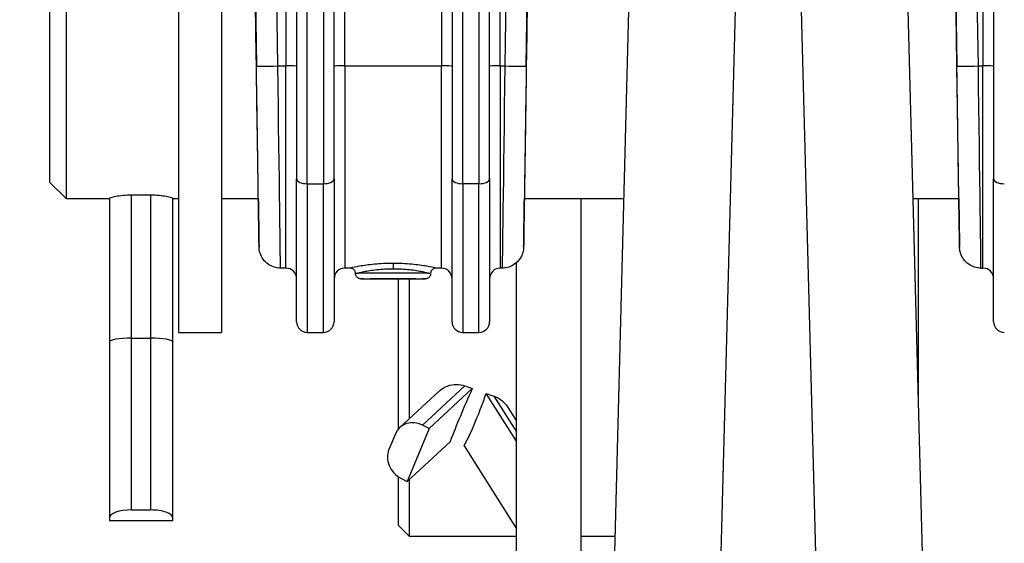
# Model space of a CAD drawing. Units: millimetres. Extents: x 283 to 3800, y 35 to 4953.
# Drawn here: x 769 to 860, y 1867 to 1916 of the extents above; entities that cross this region are included whole.
import ezdxf

# ---------------------------------------------------------------- set-up
doc = ezdxf.new("R2010")
doc.units = ezdxf.units.MM
doc.header["$LTSCALE"] = 18.181818
doc.layers.add('Dimensions(Hillmar_metric)', color=7, linetype='Continuous', lineweight=13)
doc.layers.add('Visible Edges(Hillmar_metric)', color=7, linetype='Continuous', lineweight=25)
doc.layers.add('Visible Tangent Edges(Hillmar_Metric)', color=7, linetype='Continuous', lineweight=25, true_color=0xc0c0c0)
doc.styles.add('Hillmar_metric_Dimensions', font='arial.ttf')
doc.dimstyles.new('DEFAULT-ISO-Method 1b-Hillmar_metric', dxfattribs={"dimscale": 18.181818, "dimtxt": 2, "dimasz": 2.5, "dimexe": 1, "dimexo": 1, "dimgap": 0.25, "dimtad": 1, "dimtih": 1, "dimtoh": 1, "dimrnd": 1e-08, "dimdsep": 46, "dimtxsty": 'Hillmar_metric_Dimensions', "dimcen": 0.09, "dimdle": 8, "dimclrd": 7, "dimclre": 7, "dimclrt": 7, "dimazin": 2, "dimtfac": 0.75, "dimtmove": 0, "dimatfit": 3, "dimfxl": 1, "dimtolj": 1, "dimlwd": 9, "dimlwe": 9, "dimarcsym": 0})

# ---------------------------------------------------------------- blocks, each defined once
blk = doc.blocks.new('*D26')
at = {"layer": 'Defpoints', "color": 0, "linetype": 'Continuous', "transparency": 16777216}
for p in [(658.091, 2178.933), (1165.352, 1820.133), (658.091, 1747.863)]:
    blk.add_point(p, dxfattribs=at)
at = {"layer": 'Dimensions(Hillmar_metric)', "color": 7, "linetype": 'Continuous', "lineweight": 9, "transparency": 16777216}
for p, q in [((658.091, 2160.752), (658.091, 1729.681)), ((1165.352, 1801.952), (1165.352, 1729.681)), ((1119.898, 1747.863), (703.546, 1747.863))]:
    blk.add_line(p, q, dxfattribs=at)
at = {"layer": 'Dimensions(Hillmar_metric)', "color": 7, "linetype": 'Continuous', "transparency": 16777216}
for points in [[(703.546, 1755.439), (703.546, 1740.287), (658.091, 1747.863)], [(1119.898, 1755.439), (1119.898, 1740.287), (1165.352, 1747.863)]]:
    blk.add_solid(points, dxfattribs=at)
at = {"layer": 'Dimensions(Hillmar_metric)', "color": 7, "linetype": 'Continuous', "lineweight": 13, "transparency": 16777216, "insert": (911.722, 1770.975), "char_height": 36.3636, "attachment_point": 5, "style": 'Hillmar_metric_Dimensions'}
blk.add_mtext('\\A1;507', dxfattribs=at)
blk = doc.blocks.new('*D27')
at = {"layer": 'Defpoints', "color": 0, "linetype": 'Continuous', "transparency": 16777216}
for p in [(445.352, 2378.951), (1165.352, 1820.133), (445.352, 1657.689)]:
    blk.add_point(p, dxfattribs=at)
at = {"layer": 'Dimensions(Hillmar_metric)', "color": 7, "linetype": 'Continuous', "lineweight": 9, "transparency": 16777216}
for p, q in [((445.352, 2360.769), (445.352, 1639.507)), ((1165.352, 1801.952), (1165.352, 1639.507)), ((1119.898, 1657.689), (490.807, 1657.689))]:
    blk.add_line(p, q, dxfattribs=at)
at = {"layer": 'Dimensions(Hillmar_metric)', "color": 7, "linetype": 'Continuous', "transparency": 16777216}
for points in [[(490.807, 1665.265), (490.807, 1650.114), (445.352, 1657.689)], [(1119.898, 1665.265), (1119.898, 1650.114), (1165.352, 1657.689)]]:
    blk.add_solid(points, dxfattribs=at)
at = {"layer": 'Dimensions(Hillmar_metric)', "color": 7, "linetype": 'Continuous', "lineweight": 13, "transparency": 16777216, "insert": (805.352, 1686.151), "char_height": 36.36364, "attachment_point": 5, "style": 'Hillmar_metric_Dimensions'}
blk.add_mtext('\\A1; \\fArial|b0|i0;\\H36.4836;720 (MANUAL RELEASE)', dxfattribs=at)

msp = doc.modelspace()

# ---------------------------------------------------------------- linework, layer by layer
at = {"layer": 'Visible Edges(Hillmar_metric)'}
for p, q in [((808.9144, 1947.5781), (808.9144, 1901.4514)), ((812.4144, 1901.4514), (812.4144, 1947.5781)), ((859.4144, 1947.5781), (859.4144, 1901.4514)), ((783.4144, 1934.3653), (783.4144, 1887.1334)), ((787.4144, 1934.3255), (787.4144, 1887.1334)), ((794.4144, 1929.9909), (794.4144, 1901.4514)), ((797.9144, 1901.4514), (797.9144, 1929.9909)), ((825.6471, 1927.3952), (823.4909, 1845.0549)), ((853.3379, 1845.0549), (851.1818, 1927.3952)), ((772.9144, 1924.6334), (772.9144, 1899.6334)), ((771.4144, 1901.1334), (771.4144, 1923.1334)), ((771.4144, 1901.1334), (772.9144, 1899.6334)), ((794.4144, 1888.1334), (794.4144, 1901.4514)), ((797.9144, 1901.4514), (797.9144, 1888.1334)), ((808.9144, 1888.1334), (808.9144, 1901.4514)), ((812.4144, 1901.4514), (812.4144, 1888.1334)), ((859.4144, 1888.1334), (859.4144, 1901.4514)), ((779.0294, 1899.9676), (780.7994, 1899.9676)), ((772.9144, 1899.6334), (776.9644, 1899.6334)), ((776.9644, 1899.6593), (776.9644, 1886.2462)), ((782.8644, 1886.2462), (782.8644, 1899.6593)), ((782.8644, 1899.6334), (783.4144, 1899.6334)), ((787.4144, 1899.6334), (790.8469, 1899.6334)), ((815.6559, 1899.6334), (824.9201, 1899.6334)), ((820.9144, 1899.6334), (820.9144, 1852.1334)), ((851.9087, 1899.6334), (856.173, 1899.6334)), ((852.4144, 1880.3218), (852.4144, 1899.6334)), ((814.9144, 1852.1334), (814.9144, 1893.6381)), ((793.4144, 1893.1334), (792.9139, 1893.1334)), ((799.4201, 1893.1334), (798.9144, 1893.1334)), ((799.9144, 1892.6348), (799.9144, 1892.6344)), ((804.9144, 1893.0042), (804.9144, 1893.004)), ((806.9144, 1892.6347), (806.9144, 1892.6344)), ((807.9144, 1893.1334), (807.4092, 1893.1334)), ((813.5889, 1893.1334), (813.4144, 1893.1334)), ((858.24, 1893.1334), (858.4144, 1893.1334)), ((803.9144, 1878.1426), (803.9144, 1892.1049)), ((804.9144, 1892.1085), (804.9144, 1879.0816)), ((783.4144, 1887.1334), (787.4144, 1887.1334)), ((795.4144, 1887.1334), (796.9144, 1887.1334)), ((809.9144, 1887.1334), (811.4144, 1887.1334)), ((776.9644, 1886.2462), (776.9644, 1869.8491)), ((779.0294, 1886.6148), (780.7994, 1886.6148)), ((782.8644, 1869.8491), (782.8644, 1886.2462)), ((804.0456, 1878.2786), (807.7301, 1881.6838)), ((810.7961, 1881.9078), (806.765, 1878.1824)), ((814.9144, 1876.9919), (812.0952, 1881.4507)), ((814.0428, 1880.2444), (814.9144, 1878.8658)), ((806.765, 1878.1824), (804.7266, 1873.2392)), ((806.765, 1878.1824), (806.1606, 1878.4922)), ((803.6375, 1877.6897), (803.026, 1876.2067)), ((804.7266, 1873.2392), (808.7337, 1876.9425)), ((810.0327, 1876.5455), (814.9144, 1868.8248)), ((803.9144, 1869.1334), (803.9144, 1873.67)), ((804.1221, 1873.549), (804.7266, 1873.2392)), ((804.9144, 1873.4128), (804.9144, 1868.1334)), ((779.0294, 1870.5754), (780.7994, 1870.5754)), ((776.9644, 1869.8491), (776.9644, 1869.6065)), ((776.9644, 1869.6065), (782.8644, 1869.6065)), ((782.8644, 1869.6065), (782.8644, 1869.8491)), ((803.9144, 1869.1334), (804.9144, 1868.1334)), ((804.9144, 1868.1334), (814.9144, 1868.1334)), ((820.9144, 1868.1334), (824.0953, 1868.1334))]:
    msp.add_line(p, q, dxfattribs=at)
for centre, start, end in [((793.4144, 1892.1334), 0, 90), ((798.9144, 1892.1334), 90, 180), ((807.9144, 1892.1334), 0, 90), ((813.4144, 1892.1334), 90, 180), ((858.4144, 1892.1334), 0, 90), ((795.4144, 1888.1334), 180, 270), ((796.9144, 1888.1334), 270, 0), ((809.9144, 1888.1334), 180, 270), ((811.4144, 1888.1334), 270, 0), ((860.4144, 1888.1334), 180, 270)]:
    msp.add_arc(centre, 1, start, end, dxfattribs=at)
for centre, major_axis, ratio, start_param, end_param in [((790.6615, 1912.1334), (0.1854, -12.5), 0.0001479, 6.2831831, 9.4247758), ((815.8413, 1912.1334), (-0.1854, -12.5), 0.0001479, 3.1415948, 6.2831875), ((855.9875, 1912.1334), (0.1854, -12.5), 0.0001479, 6.2831831, 9.4247758), ((790.6619, 1912.1037), (0.2522, -17), 0.0001479, 1.0474182, 1.1945608), ((855.988, 1912.1037), (0.2522, -17), 0.0001479, 1.0446931, 1.1964778), ((815.8409, 1912.1037), (-0.2522, -17), 0.0001479, 5.4797668, 5.7216861), ((815.8409, 1912.1037), (-0.2522, -17), 0.0001479, 0.7123688, 0.7472694), ((815.8409, 1912.1037), (-0.2522, -17), 0.0001479, 0.3979171, 0.5770953), ((790.6619, 1912.1037), (0.2522, -17), 0.0001479, 5.8343878, 5.9165127), ((855.988, 1912.1037), (0.2522, -17), 0.0001479, 5.8347018, 5.9154953), ((790.6619, 1912.1037), (0.2522, -17), 0.0001479, 0.1983179, 0.3034086), ((855.988, 1912.1037), (0.2522, -17), 0.0001479, 0.1972892, 0.3052372), ((779.0294, 1886.2462), (2.065, 0), 0.1785112, 1.5707964, 3.1415927), ((780.7994, 1886.2462), (-2.065, 0), 0.1785112, 3.1415927, 4.712389), ((817.7631, 1888.1334), (10.5445, 19.932), 0.1562785, 1.9698225, 2.2471225), ((803.0657, 1888.1334), (-3.9648, -19.8953), 0.5154607, 1.0551745, 1.3324745), ((818.9529, 1888.1334), (-54.2544, 18.2863), 0.1492983, 1.4576979, 1.4703516), ((818.9529, 1888.1334), (-54.2544, 18.2863), 0.1492983, 1.4944975, 1.5075584), ((805.4471, 1876.7621), (-1.4015, 1.5165), 0.8893901, 5.1030579, 6.6738542), ((804.8356, 1875.2791), (-1.4015, 1.5165), 0.8893901, 0.3906689, 1.9614653), ((779.0294, 1869.8491), (-2.065, 0), 0.3516954, 4.712389, 6.2831853), ((780.7994, 1869.8491), (2.065, 0), 0.3516954, 0, 1.5707964)]:
    msp.add_ellipse(centre, major_axis=major_axis, ratio=ratio, start_param=start_param, end_param=end_param, dxfattribs=at)
for points in [[(790.7902, 1903.607), (790.7795, 1904.3282), (790.7684, 1905.0826), (790.7569, 1905.8576)], [(856.1168, 1903.5669), (856.1058, 1904.3096), (856.0944, 1905.0879), (856.0825, 1905.8879)], [(815.664, 1900.3015), (815.6495, 1899.3164), (815.6367, 1898.441), (815.626, 1897.714)], [(790.8881, 1896.7872), (790.877, 1897.5172), (790.8624, 1898.4855), (790.8452, 1899.6336)], [(815.6516, 1899.2378), (815.6441, 1898.7368), (815.6372, 1898.2745), (815.6309, 1897.8568)], [(856.2142, 1896.7849), (856.2031, 1897.5152), (856.1885, 1898.4843), (856.1713, 1899.6336)], [(790.9097, 1895.4369), (790.9081, 1895.5537), (790.9059, 1895.702), (790.9034, 1895.8802)], [(856.2358, 1895.4335), (856.2341, 1895.5528), (856.2319, 1895.7054), (856.2293, 1895.8896)], [(799.4201, 1893.1337), (799.4202, 1893.1337), (799.4204, 1893.1337), (799.4205, 1893.1337)], [(807.4084, 1893.1337), (807.4087, 1893.1337), (807.409, 1893.1337), (807.4092, 1893.1337)]]:
    msp.add_open_spline(points, degree=3, dxfattribs=at)
for points, knots in [([(776.9644, 1899.6593), (776.9644, 1899.6761), (777.0167, 1899.703), (777.2276, 1899.7685), (777.3863, 1899.8066), (777.7518, 1899.8741), (777.9832, 1899.9079), (778.4918, 1899.9549), (778.7689, 1899.9676), (779.0294, 1899.9676)], [0.31136413, 0.31136413, 0.31136413, 0.31136413, 0.38969973, 0.38969973, 0.46803534, 0.46803534, 0.54618313, 0.54618313, 0.62433092, 0.62433092, 0.62433092, 0.62433092]), ([(780.7994, 1899.9676), (781.0593, 1899.9676), (781.3359, 1899.9549), (781.8436, 1899.9081), (782.0747, 1899.8744), (782.4409, 1899.807), (782.6002, 1899.7688), (782.812, 1899.7031), (782.8644, 1899.6761), (782.8644, 1899.6593)], [-0.00000001, -0.00000001, -0.00000001, -0.00000001, 0.07797372, 0.07797372, 0.15594744, 0.15594744, 0.234457, 0.234457, 0.31296656, 0.31296656, 0.31296656, 0.31296656]), ([(792.9139, 1893.1343), (792.7143, 1893.1335), (792.5125, 1893.1656), (792.1257, 1893.2877), (791.9367, 1893.3807), (791.5877, 1893.6232), (791.4258, 1893.7796), (791.1742, 1894.1258), (791.0776, 1894.317), (790.9803, 1894.616), (790.9554, 1894.7192), (790.9309, 1894.872), (790.9249, 1894.9218), (790.9195, 1894.9855), (790.9184, 1895.0013), (790.917, 1895.0232), (790.9166, 1895.0306), (790.9159, 1895.0446), (790.9157, 1895.0509), (790.9153, 1895.0613), (790.9151, 1895.0653), (790.9148, 1895.0741), (790.9147, 1895.0776), (790.9144, 1895.0873), (790.9144, 1895.0906), (790.9141, 1895.1026), (790.914, 1895.1081), (790.9134, 1895.1391), (790.9128, 1895.1753), (790.9093, 1895.3981), (790.904, 1895.7381), (790.8965, 1896.2338)], [0, 0, 0, 0, 0.05987848, 0.05987848, 0.12167879, 0.12167879, 0.1873659, 0.1873659, 0.25008023, 0.25008023, 0.28170922, 0.28170922, 0.29658336, 0.29658336, 0.30154201, 0.30154201, 0.30429662, 0.30429662, 0.30765964, 0.30765964, 0.31125503, 0.31125503, 0.31740414, 0.31740414, 0.33195162, 0.33195162, 0.37554023, 0.37554023, 0.5063696, 0.5063696, 0.9207754, 0.9207754, 0.9207754, 0.9207754]), ([(815.6093, 1896.4319), (815.5984, 1895.7127), (815.5917, 1895.2744), (815.5891, 1895.1249), (815.5889, 1895.1135), (815.5886, 1895.0989), (815.5886, 1895.0954), (815.5883, 1895.086), (815.5883, 1895.083), (815.588, 1895.0742), (815.5879, 1895.0693), (815.5874, 1895.0561), (815.5871, 1895.0506), (815.5865, 1895.0365), (815.586, 1895.0277), (815.5843, 1894.9983), (815.5826, 1894.975), (815.572, 1894.8622), (815.5569, 1894.7693), (815.5135, 1894.5852), (815.4846, 1894.4924), (815.3699, 1894.2001), (815.2566, 1894.0079), (814.9799, 1893.6825), (814.8157, 1893.5435), (814.4558, 1893.3228), (814.2552, 1893.2389), (813.8988, 1893.1526), (813.7433, 1893.1336), (813.5889, 1893.1342)], [0, 0, 0, 0, 0.55584992, 0.55584992, 0.62174141, 0.62174141, 0.64644915, 0.64644915, 0.65571885, 0.65571885, 0.66269542, 0.66269542, 0.66614866, 0.66614866, 0.66962713, 0.66962713, 0.67665403, 0.67665403, 0.70437933, 0.70437933, 0.73340428, 0.73340428, 0.79857231, 0.79857231, 0.86154045, 0.86154045, 0.92522155, 0.92522155, 0.97154787, 0.97154787, 0.97154787, 0.97154787]), ([(858.24, 1893.1343), (858.04, 1893.1336), (857.8379, 1893.1659), (857.4506, 1893.2883), (857.2613, 1893.3815), (856.9123, 1893.6245), (856.7505, 1893.7812), (856.4992, 1894.1276), (856.4029, 1894.3188), (856.3059, 1894.6178), (856.281, 1894.721), (856.2567, 1894.8737), (856.2508, 1894.9234), (856.2455, 1894.9865), (856.2444, 1895.002), (856.2431, 1895.0234), (856.2427, 1895.0306), (856.242, 1895.0445), (856.2417, 1895.0509), (856.2413, 1895.0612), (856.2411, 1895.0652), (856.2408, 1895.0741), (856.2407, 1895.0776), (856.2405, 1895.0873), (856.2404, 1895.0905), (856.2401, 1895.1026), (856.24, 1895.108), (856.2395, 1895.1389), (856.2389, 1895.1751), (856.2353, 1895.3982), (856.23, 1895.7405), (856.2224, 1896.24)], [0, 0, 0, 0, 0.05997138, 0.05997138, 0.12185814, 0.12185814, 0.18757726, 0.18757726, 0.25025906, 0.25025906, 0.2818861, 0.2818861, 0.29672019, 0.29672019, 0.30157155, 0.30157155, 0.30428547, 0.30428547, 0.30764446, 0.30764446, 0.31123862, 0.31123862, 0.31738006, 0.31738006, 0.33189973, 0.33189973, 0.37540493, 0.37540493, 0.5059834, 0.5059834, 0.92248055, 0.92248055, 0.92248055, 0.92248055]), ([(799.9152, 1892.6357), (799.9154, 1892.6858), (799.9073, 1892.7364), (799.8765, 1892.8335), (799.853, 1892.881), (799.7953, 1892.9628), (799.7613, 1892.9986), (799.6824, 1893.0598), (799.6361, 1893.0852), (799.5671, 1893.1109), (799.5448, 1893.1174), (799.5082, 1893.1256), (799.4933, 1893.1281), (799.4616, 1893.1322), (799.4459, 1893.1332), (799.429, 1893.1337), (799.4245, 1893.1338), (799.4205, 1893.1337)], [0.000089917, 0.000089917, 0.000089917, 0.000089917, 0.015166866, 0.015166866, 0.03073665, 0.03073665, 0.045315782, 0.045315782, 0.060953964, 0.060953964, 0.068232398, 0.068232398, 0.073445663, 0.073445663, 0.080505623, 0.080505623, 0.083680004, 0.083680004, 0.083680004, 0.083680004]), ([(806.9144, 1892.6344), (806.9144, 1892.5907), (806.9086, 1892.5466), (806.8833, 1892.4527), (806.8607, 1892.4027), (806.802, 1892.3139), (806.7651, 1892.2739), (806.7037, 1892.2255), (806.6824, 1892.2113), (806.6405, 1892.1875), (806.6197, 1892.1776), (806.5842, 1892.1634), (806.5691, 1892.1582), (806.536, 1892.1484), (806.5189, 1892.1445), (806.4943, 1892.1398), (806.4852, 1892.1383), (806.4651, 1892.1355), (806.4558, 1892.1345), (806.4264, 1892.1316), (806.4099, 1892.1307), (806.3334, 1892.1265), (806.2557, 1892.1242), (805.9835, 1892.1184), (805.7471, 1892.1151), (805.2261, 1892.1103), (804.9504, 1892.1085), (804.3645, 1892.1058), (804.0472, 1892.1049), (803.4104, 1892.1043), (803.0829, 1892.1045), (802.4582, 1892.1058), (802.1532, 1892.107), (801.603, 1892.1103), (801.3511, 1892.1124), (800.93, 1892.1172), (800.7563, 1892.12), (800.5669, 1892.1246), (800.5149, 1892.1262), (800.4379, 1892.1294), (800.4134, 1892.1304), (800.3687, 1892.135), (800.3585, 1892.1361), (800.3372, 1892.1394), (800.3291, 1892.1408), (800.3112, 1892.1444), (800.3016, 1892.1465), (800.2757, 1892.1532), (800.258, 1892.1586), (800.2212, 1892.1724), (800.2019, 1892.181), (800.155, 1892.2055), (800.1276, 1892.2233), (800.0666, 1892.2722), (800.0343, 1892.3061), (799.9773, 1892.386), (799.9534, 1892.4339), (799.9223, 1892.5322), (799.9144, 1892.5836), (799.9144, 1892.6344)], [0, 0, 0, 0, 0.0131372, 0.0131372, 0.029225, 0.029225, 0.0452012, 0.0452012, 0.0529565, 0.0529565, 0.0600819, 0.0600819, 0.0654452, 0.0654452, 0.0728366, 0.0728366, 0.0791131, 0.0791131, 0.0890849, 0.0890849, 0.1139793, 0.1139793, 0.1889825, 0.1889825, 0.3052647, 0.3052647, 0.4020685, 0.4020685, 0.4982169, 0.4982169, 0.5941622, 0.5941622, 0.6900742, 0.6900742, 0.7860649, 0.7860649, 0.8823775, 0.8823775, 0.9310045, 0.9310045, 0.9717055, 0.9717055, 0.9821291, 0.9821291, 0.9872145, 0.9872145, 0.9916528, 0.9916528, 0.9980889, 0.9980889, 1.0047141, 1.0047141, 1.0145655, 1.0145655, 1.0284203, 1.0284203, 1.0441388, 1.0441388, 1.0594021, 1.0594021, 1.0594021, 1.0594021]), ([(807.4084, 1893.1336), (807.4033, 1893.1336), (807.3971, 1893.1336), (807.3768, 1893.1327), (807.3593, 1893.1314), (807.3239, 1893.1261), (807.3067, 1893.1226), (807.2666, 1893.1122), (807.2431, 1893.1044), (807.1857, 1893.0802), (807.1519, 1893.0615), (807.0803, 1893.01), (807.0436, 1892.974), (806.9827, 1892.8922), (806.958, 1892.8453), (806.9274, 1892.7567), (806.9185, 1892.7151), (806.9143, 1892.6608), (806.9139, 1892.6481), (806.9139, 1892.6355)], [0, 0, 0, 0, 0.004175659, 0.004175659, 0.011530691, 0.011530691, 0.017384922, 0.017384922, 0.025038811, 0.025038811, 0.036640583, 0.036640583, 0.051787781, 0.051787781, 0.067384397, 0.067384397, 0.07998213, 0.07998213, 0.083789585, 0.083789585, 0.083789585, 0.083789585]), ([(807.7301, 1881.6838), (807.7399, 1881.6928), (807.7497, 1881.7017), (807.9584, 1881.8874), (808.2081, 1882.0382), (808.75, 1882.2378), (809.0422, 1882.2864), (809.3149, 1882.2864), (809.5767, 1882.2864), (809.8563, 1882.2417), (810.1172, 1882.1488)], [1.11793102, 1.11793102, 1.11793102, 1.11793102, 1.12200473, 1.12200473, 1.20382669, 1.20382669, 1.28564864, 1.28564864, 1.28564864, 1.36418155, 1.36418155, 1.36418155, 1.36418155]), ([(812.7996, 1881.2051), (812.8146, 1881.1999), (812.8295, 1881.1945), (813.1241, 1881.086), (813.3828, 1880.9325), (813.7621, 1880.6135), (813.9198, 1880.438), (814.0427, 1880.2444)], [0.72073943, 0.72073943, 0.72073943, 0.72073943, 0.72524432, 0.72524432, 0.80976626, 0.80976626, 0.8786735, 0.8786735, 0.8786735, 0.8786735])]:
    msp.add_open_spline(points, degree=3, knots=knots, dxfattribs=at)
at = {"layer": 'Visible Tangent Edges(Hillmar_Metric)'}
for p, q in [((809.9144, 1901.0063), (809.9144, 1948.0456)), ((811.4144, 1948.0456), (811.4144, 1901.0063)), ((798.9144, 1911.9913), (798.9144, 1947.0622)), ((807.9144, 1947.3447), (807.9144, 1911.9913)), ((813.4144, 1911.9913), (813.4144, 1947.3447)), ((814.3611, 1947.3447), (813.8367, 1911.9913)), ((857.9922, 1911.9913), (857.4677, 1947.3447)), ((858.4144, 1947.3447), (858.4144, 1911.9913)), ((815.8365, 1911.9766), (816.317, 1944.3663)), ((855.5119, 1944.3663), (855.9924, 1911.9766)), ((790.3349, 1934.3209), (790.6663, 1911.9766)), ((792.6661, 1911.9913), (792.3348, 1934.325)), ((793.4144, 1934.3299), (793.4144, 1911.9913)), ((795.4144, 1901.0063), (795.4144, 1929.5458)), ((796.9144, 1929.5458), (796.9144, 1901.0063)), ((833.449, 1844.7159), (835.6437, 1928.5251)), ((841.1852, 1928.5251), (843.3798, 1844.7159)), ((792.6661, 1911.9913), (793.4144, 1911.9913)), ((793.4144, 1893.1334), (793.4144, 1911.9913)), ((798.9144, 1911.9913), (807.9144, 1911.9913)), ((798.9144, 1911.9913), (798.9144, 1893.1334)), ((807.9144, 1893.1334), (807.9144, 1911.9913)), ((813.4144, 1911.9913), (813.8367, 1911.9913)), ((813.4144, 1911.9913), (813.4144, 1893.1334)), ((857.9922, 1911.9913), (858.4144, 1911.9913)), ((858.4144, 1893.1334), (858.4144, 1911.9913)), ((795.4144, 1901.0063), (796.9144, 1901.0063)), ((795.4144, 1901.0063), (795.4144, 1887.1334)), ((796.9144, 1887.1334), (796.9144, 1901.0063)), ((811.4144, 1901.0063), (809.9144, 1901.0063)), ((809.9144, 1901.0063), (809.9144, 1887.1334)), ((811.4144, 1887.1334), (811.4144, 1901.0063)), ((779.0294, 1886.6148), (779.0294, 1899.9676)), ((780.7994, 1899.9676), (780.7994, 1886.6148)), ((803.4144, 1893.5772), (803.4144, 1893.0844)), ((779.0294, 1870.5754), (779.0294, 1886.6148)), ((780.7994, 1886.6148), (780.7994, 1870.5754)), ((806.1606, 1878.4922), (810.1172, 1882.1488)), ((812.7996, 1881.2051), (814.9144, 1877.8603))]:
    msp.add_line(p, q, dxfattribs=at)
for centre, major_axis, ratio, start_param, end_param in [((792.6661, 1912.0062), (-1.9998, -0.0297), 0.00748, 0.0001479, 1.5706854), ((790.6619, 1912.1037), (0.2522, -17), 0.0001479, 1.1945608, 1.5633133), ((792.6617, 1912.1334), (0.2522, -19), 0.0001324, 0.0002037, 1.5633137), ((793.4144, 1911.9838), (1, 0), 0.0074808, 0, 1.5707963), ((798.9144, 1911.9838), (-1, 0), 0.0074808, 4.712389, 6.2831853), ((807.9144, 1911.9838), (1, 0), 0.0074808, 0, 1.5707963), ((813.4144, 1911.9838), (-1, 0), 0.0074808, 4.712389, 6.2831853), ((813.8411, 1912.1334), (-0.2522, -19), 0.0001324, 4.7198716, 6.2831871), ((813.8367, 1912.0062), (1.9998, -0.0297), 0.00748, 4.7124999, 6.2830374), ((815.8409, 1912.1037), (-0.2522, -17), 0.0001479, 4.719872, 5.4797668), ((857.9922, 1912.0062), (-1.9998, -0.0297), 0.00748, 0.0001479, 1.5706854), ((855.988, 1912.1037), (0.2522, -17), 0.0001479, 1.1964778, 1.5633133), ((857.9878, 1912.1334), (0.2522, -19), 0.0001324, 0.0002039, 1.5633137), ((858.4144, 1911.9838), (1, 0), 0.0074808, 0, 1.5707963), ((790.6619, 1912.1037), (0.2522, -17), 0.0001479, 0.3034086, 1.0474182), ((855.988, 1912.1037), (0.2522, -17), 0.0001479, 0.3052372, 1.0446931), ((795.4144, 1901.4514), (-1, 0), 0.4450826, 0, 1.5707963), ((796.9144, 1901.4514), (1, 0), 0.4450826, 4.712389, 6.2831853), ((809.9144, 1901.4514), (-1, 0), 0.4450826, 0, 1.5707963), ((811.4144, 1901.4514), (1, 0), 0.4450826, 4.712389, 6.2831853), ((860.4144, 1901.4514), (-1, 0), 0.4450826, 0, 1.5707963), ((790.6619, 1912.1037), (0.2522, -17), 0.0001479, 5.5359159, 5.8343878), ((815.8409, 1912.1037), (-0.2522, -17), 0.0001479, 0.5770953, 0.7123688), ((855.988, 1912.1037), (0.2522, -17), 0.0001479, 5.5359159, 5.8347018), ((815.8409, 1912.1037), (-0.2522, -17), 0.0001479, 5.7216861, 6.6811024), ((790.6619, 1912.1037), (0.2522, -17), 0.0001479, 5.9165127, 6.4815032), ((855.988, 1912.1037), (0.2522, -17), 0.0001479, 5.9154953, 6.4804745), ((803.4144, 1892.6344), (3.5, 0), 0.0099723, 0, 3.1412749), ((803.4144, 1892.6344), (-3.5, 0), 0.0099723, 6.2828675, 6.2831853)]:
    msp.add_ellipse(centre, major_axis=major_axis, ratio=ratio, start_param=start_param, end_param=end_param, dxfattribs=at)
msp.add_ellipse((803.4144, 1892.1344), major_axis=(-3, 0), ratio=0.0099723, dxfattribs=at)
for points, knots in [([(803.4144, 1893.5773), (802.8177, 1893.5773), (802.2171, 1893.5465), (801.6782, 1893.4965), (801.1391, 1893.4465), (800.6618, 1893.3781), (800.2894, 1893.3149), (799.9169, 1893.2517), (799.6492, 1893.1948), (799.5156, 1893.163), (799.4341, 1893.1436), (799.4024, 1893.1338), (799.4201, 1893.1337)], [-2.11460736, -2.11460736, -2.11460736, -2.11460736, -1.96359984, -1.96359984, -1.96359984, -1.81255369, -1.81255369, -1.81255369, -1.66150755, -1.66150755, -1.66150755, -1.56942519, -1.56942519, -1.56942519, -1.56942519]), ([(807.4092, 1893.1337), (807.4266, 1893.1338), (807.3947, 1893.1436), (807.3135, 1893.1628), (807.1799, 1893.1945), (806.9126, 1893.2515), (806.5404, 1893.3147), (806.1683, 1893.378), (805.6912, 1893.4464), (805.1521, 1893.4964), (804.613, 1893.5465), (804.0118, 1893.5773), (803.4149, 1893.5773), (803.4147, 1893.5773), (803.4146, 1893.5773), (803.4144, 1893.5773)], [-0.54485112, -0.54485112, -0.54485112, -0.54485112, -0.45313842, -0.45313842, -0.45313842, -0.30209228, -0.30209228, -0.30209228, -0.15104614, -0.15104614, -0.15104614, 0, 0, 0, 0.00003861, 0.00003861, 0.00003861, 0.00003861]), ([(799.9154, 1892.6352), (799.918, 1892.6383), (800.0082, 1892.6665), (800.5883, 1892.8106), (801.8411, 1893.021), (802.8924, 1893.0844), (803.4146, 1893.0844)], [1.58944718, 1.58944718, 1.58944718, 1.58944718, 1.66150755, 1.81255369, 1.96359984, 2.11462666, 2.11462666, 2.11462666, 2.11462666]), ([(803.4148, 1893.0844), (803.9371, 1893.0844), (804.4634, 1893.0529), (804.935, 1893.002), (805.4066, 1892.9511), (805.8241, 1892.8808), (806.1501, 1892.8167), (806.4761, 1892.7525), (806.7099, 1892.6945), (806.8266, 1892.6627), (806.8849, 1892.6468), (806.9144, 1892.6375), (806.9144, 1892.6347)], [0, 0, 0, 0, 0.15104614, 0.15104614, 0.15104614, 0.30209228, 0.30209228, 0.30209228, 0.45313842, 0.45313842, 0.45313842, 0.5285178, 0.5285178, 0.5285178, 0.5285178])]:
    msp.add_open_spline(points, degree=3, knots=knots, dxfattribs=at)

# ---------------------------------------------------------------- dimensions: what is measured, and where the dimension line sits
at = {"layer": 'Dimensions(Hillmar_metric)', "color": 7, "linetype": 'Continuous', "lineweight": 13}
dim = msp.add_linear_dim(base=(445.3523, 1657.6893), p1=(1165.3523, 1820.1334), p2=(445.3523, 2378.9508), angle=180, text=' \\fArial|b0|i0;\\H36.4836;720 (MANUAL RELEASE)', dimstyle='DEFAULT-ISO-Method 1b-Hillmar_metric', override={"dimgap": 0.25, "dimtih": 0, "dimtoh": 0, "dimdec": 2, "dimtol": 0, "dimlim": 0, "dimtp": 0, "dimtm": 0, "dimtdec": 2, "dimtofl": 0, "dimatfit": 1}, dxfattribs=at)
dim.commit()
dim.dimension.update_dxf_attribs({"geometry": '*D27', "text_midpoint": (805.3523, 1657.6893), "dimtype": 160})
dim = msp.add_linear_dim(base=(658.0914, 1747.8628), p1=(1165.3523, 1820.1334), p2=(658.0914, 2178.9335), angle=180, dimstyle='DEFAULT-ISO-Method 1b-Hillmar_metric', override={"dimgap": 0.25, "dimtih": 0, "dimtoh": 0, "dimdec": 0, "dimtol": 0, "dimlim": 0, "dimtp": 0, "dimtm": 0, "dimtdec": 2, "dimtofl": 0, "dimatfit": 1}, dxfattribs=at)
dim.commit()
dim.dimension.update_dxf_attribs({"geometry": '*D26', "text_midpoint": (911.7218, 1747.8628), "dimtype": 160})

doc.saveas('drawing.dxf')
